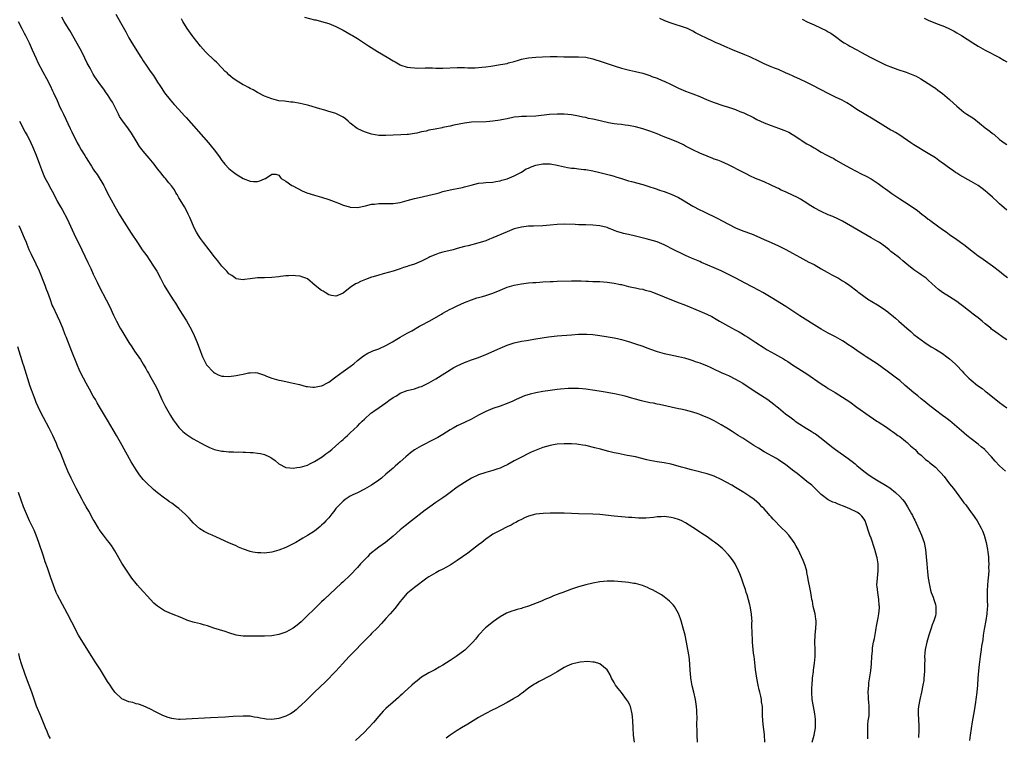
# Model space of a CAD drawing. Units: inches. Extents: x 2628000 to 2631000, y 1479000 to 1482000.
# Drawn here: x 2629698 to 2629974, y 1480902 to 1481103 of the extents above; entities that cross this region are included whole.
import ezdxf

# ---------------------------------------------------------------- set-up
doc = ezdxf.new("R2010")
doc.units = ezdxf.units.IN
doc.header["$MEASUREMENT"] = 0
doc.layers.add('LD26281479_10ft', color=53, linetype='Continuous')

msp = doc.modelspace()

# ---------------------------------------------------------------- linework, layer by layer
at = {"layer": 'LD26281479_10ft'}
for points, elevation in [([(2629974.62, 1480977), (2629973, 1480978.46), (2629971.73, 1480979.73), (2629970.73, 1480981), (2629969, 1480982.89), (2629968.88, 1480983), (2629967.82, 1480983.82), (2629967, 1480984.48), (2629965, 1480986.01), (2629963.78, 1480987), (2629962.29, 1480988.29), (2629961, 1480989.42), (2629959.05, 1480991.05), (2629957.89, 1480991.89), (2629957, 1480992.6), (2629955, 1480994.07), (2629953, 1480995.62), (2629952.25, 1480996.25), (2629951, 1480997.25), (2629950.05, 1480998.05), (2629949, 1480998.88), (2629946.5, 1481001), (2629945, 1481002.32), (2629944.11, 1481003), (2629943, 1481003.89), (2629941.5, 1481005), (2629938.71, 1481007), (2629937.69, 1481007.69), (2629935.59, 1481009), (2629935, 1481009.39), (2629933, 1481010.76), (2629931.69, 1481011.69), (2629930.5, 1481012.5), (2629929.72, 1481013), (2629929, 1481013.45), (2629927, 1481014.56), (2629925, 1481015.62), (2629923, 1481016.75), (2629922.57, 1481017), (2629917, 1481020.48), (2629913.08, 1481023.08), (2629909, 1481025.6), (2629906.62, 1481027), (2629905.58, 1481027.58), (2629901.68, 1481029.68), (2629899.06, 1481031.06), (2629897.73, 1481031.73), (2629897, 1481032.07), (2629895, 1481033.06), (2629893, 1481033.98), (2629891.27, 1481034.73), (2629889.46, 1481035.46), (2629889, 1481035.67), (2629888.04, 1481036.04), (2629886.66, 1481036.66), (2629885, 1481037.44), (2629881, 1481039.4), (2629879.9, 1481039.9), (2629879, 1481040.36), (2629877, 1481041.18), (2629875, 1481041.77), (2629873.98, 1481042.02), (2629871, 1481042.81), (2629869, 1481043.26), (2629867.56, 1481043.56), (2629867, 1481043.73), (2629866.01, 1481044.01), (2629865, 1481044.43), (2629864.58, 1481044.58), (2629863.55, 1481045), (2629863, 1481045.2), (2629861, 1481045.68), (2629859, 1481045.91), (2629857, 1481045.98), (2629855, 1481046.03), (2629854.08, 1481046.08), (2629851, 1481046.18), (2629849, 1481046.11), (2629847, 1481045.91), (2629845, 1481045.73), (2629842.37, 1481045.63), (2629841, 1481045.59), (2629839, 1481045.37), (2629837, 1481044.86), (2629835, 1481044.07), (2629831, 1481042.33), (2629830.04, 1481041.96), (2629829, 1481041.54), (2629826.81, 1481040.81), (2629824.09, 1481040.09), (2629823, 1481039.87), (2629821, 1481039.34), (2629819.85, 1481039), (2629817, 1481038.3), (2629815.98, 1481038.02), (2629815, 1481037.72), (2629813.3, 1481037), (2629813, 1481036.86), (2629811, 1481035.82), (2629809, 1481034.99), (2629807.47, 1481034.53), (2629807, 1481034.35), (2629805.96, 1481034.04), (2629805, 1481033.7), (2629803, 1481033.04), (2629800.22, 1481032.22), (2629799, 1481031.91), (2629797.4, 1481031.4), (2629797, 1481031.29), (2629795.32, 1481030.68), (2629793.88, 1481030.12), (2629793, 1481029.68), (2629792.53, 1481029.47), (2629791, 1481028.41), (2629789, 1481026.85), (2629787.68, 1481026.32), (2629787, 1481026.01), (2629785.79, 1481026.21), (2629785, 1481026.39), (2629783.94, 1481027), (2629783.38, 1481027.38), (2629783, 1481027.59), (2629781.17, 1481029), (2629779, 1481030.81), (2629778.58, 1481031), (2629777.45, 1481031.45), (2629777, 1481031.58), (2629775.71, 1481031.71), (2629775, 1481031.75), (2629773.69, 1481031.69), (2629773, 1481031.68), (2629771.49, 1481031.49), (2629771, 1481031.45), (2629769, 1481031.2), (2629767, 1481031.13), (2629765, 1481031.14), (2629763, 1481030.9), (2629761.34, 1481030.66), (2629761, 1481030.59), (2629759, 1481030.88), (2629758.93, 1481030.93), (2629757.79, 1481031.79), (2629757, 1481032.3), (2629756.39, 1481033), (2629755, 1481034.42), (2629753.9, 1481035.9), (2629753, 1481036.99), (2629751.5, 1481039), (2629749.91, 1481041), (2629749, 1481042.19), (2629748.45, 1481043), (2629747.91, 1481043.91), (2629747.36, 1481045), (2629746.05, 1481048.05), (2629745.61, 1481049), (2629745, 1481050.16), (2629744.53, 1481051), (2629743.31, 1481053), (2629743, 1481053.58), (2629742.48, 1481054.48), (2629742.11, 1481055), (2629741.76, 1481055.76), (2629740.93, 1481056.93), (2629740.21, 1481057.79), (2629739.24, 1481059), (2629739, 1481059.23), (2629737.6, 1481061), (2629737, 1481061.69), (2629736.04, 1481063), (2629735.58, 1481063.58), (2629734.65, 1481064.65), (2629733, 1481066.64), (2629732.7, 1481067), (2629731.97, 1481067.97), (2629731, 1481069.49), (2629729.69, 1481071.69), (2629728.88, 1481072.88), (2629727, 1481075.43), (2629726.39, 1481076.39), (2629726.05, 1481077), (2629724.36, 1481080.36), (2629723.95, 1481081), (2629723, 1481082.48), (2629722.62, 1481083), (2629721.96, 1481083.96), (2629721, 1481085.24), (2629719.46, 1481087.46), (2629719, 1481088.2), (2629718.55, 1481089), (2629718.09, 1481089.91), (2629717.33, 1481091.33), (2629716.67, 1481092.67), (2629716.53, 1481093), (2629715.32, 1481095.32), (2629712.4, 1481100.4), (2629712.03, 1481101), (2629710.84, 1481103), (2629710.2, 1481104.2)], 10270), ([(2629725.28, 1481105), (2629726.66, 1481102.66), (2629728.09, 1481100.09), (2629729, 1481098.42), (2629729.82, 1481097), (2629732.34, 1481093), (2629732.6, 1481092.6), (2629733, 1481091.92), (2629733.37, 1481091.37), (2629733.59, 1481091), (2629734.94, 1481089.06), (2629735.86, 1481087.86), (2629737, 1481086.01), (2629737.66, 1481085), (2629738.18, 1481084.18), (2629739, 1481082.95), (2629740.56, 1481081), (2629741, 1481080.48), (2629741.7, 1481079.7), (2629743, 1481078.3), (2629744.56, 1481076.56), (2629745, 1481076.09), (2629751.26, 1481069), (2629752.05, 1481068.05), (2629752.88, 1481067), (2629754.35, 1481065), (2629754.61, 1481064.61), (2629755, 1481064.05), (2629755.47, 1481063.48), (2629755.89, 1481063), (2629757, 1481061.78), (2629757.89, 1481061), (2629759, 1481060.14), (2629761, 1481058.93), (2629763, 1481058.21), (2629763.87, 1481058.13), (2629765, 1481058.16), (2629765.69, 1481058.31), (2629767, 1481058.91), (2629767.28, 1481059), (2629769, 1481060.22), (2629770.2, 1481060.2), (2629771, 1481059.86), (2629771.39, 1481059.39), (2629771.67, 1481059), (2629773, 1481058.26), (2629774.65, 1481057), (2629774.9, 1481056.9), (2629777.55, 1481055.55), (2629778.88, 1481055), (2629781, 1481054.32), (2629783, 1481053.77), (2629785, 1481053.11), (2629786.54, 1481052.54), (2629787, 1481052.33), (2629787.98, 1481051.98), (2629789, 1481051.54), (2629790.81, 1481051), (2629791, 1481050.95), (2629793, 1481050.85), (2629795.29, 1481051.29), (2629797, 1481051.74), (2629797.79, 1481051.79), (2629799, 1481051.97), (2629799.95, 1481051.95), (2629803, 1481052.01), (2629805, 1481052.28), (2629807, 1481052.77), (2629809, 1481053.33), (2629810.34, 1481053.66), (2629815.19, 1481054.81), (2629815.91, 1481055), (2629817, 1481055.31), (2629819, 1481055.83), (2629819.99, 1481055.99), (2629821, 1481056.21), (2629822.49, 1481056.49), (2629823, 1481056.61), (2629824.88, 1481057.12), (2629827, 1481057.62), (2629828.27, 1481057.73), (2629829, 1481057.83), (2629831, 1481057.97), (2629831.84, 1481058.16), (2629833, 1481058.33), (2629833.49, 1481058.51), (2629835, 1481058.89), (2629837, 1481059.7), (2629839, 1481060.76), (2629840.36, 1481061.64), (2629841, 1481061.91), (2629841.73, 1481062.27), (2629843, 1481062.74), (2629845, 1481063.1), (2629847.05, 1481063.05), (2629849, 1481062.72), (2629849.38, 1481062.62), (2629851.92, 1481062.08), (2629853, 1481061.91), (2629853.85, 1481061.85), (2629855, 1481061.69), (2629856.48, 1481061.52), (2629857, 1481061.49), (2629859, 1481061.14), (2629861, 1481060.66), (2629863.92, 1481059.92), (2629865, 1481059.59), (2629865.47, 1481059.47), (2629867, 1481058.96), (2629869, 1481058.34), (2629869.87, 1481058.13), (2629873, 1481057.3), (2629873.88, 1481057), (2629875, 1481056.66), (2629876.22, 1481056.22), (2629877, 1481055.97), (2629877.71, 1481055.71), (2629879, 1481055.3), (2629881, 1481054.56), (2629883, 1481053.62), (2629884.14, 1481053), (2629887, 1481051.22), (2629889, 1481050.15), (2629889.8, 1481049.8), (2629891.48, 1481049), (2629892.54, 1481048.54), (2629893.87, 1481047.87), (2629897, 1481046.19), (2629899, 1481045.19), (2629901, 1481044.34), (2629903.43, 1481043.43), (2629905, 1481042.79), (2629907, 1481041.91), (2629908.96, 1481041), (2629911, 1481040.08), (2629913.07, 1481039.07), (2629915, 1481038.02), (2629917, 1481036.9), (2629919.56, 1481035.56), (2629921, 1481034.84), (2629923, 1481033.7), (2629924.69, 1481032.69), (2629925.96, 1481031.96), (2629927.85, 1481031), (2629929, 1481030.34), (2629929.83, 1481029.83), (2629931.05, 1481029), (2629933, 1481027.48), (2629933.25, 1481027.25), (2629933.55, 1481027), (2629936.37, 1481025), (2629936.75, 1481024.75), (2629939.25, 1481023.25), (2629941, 1481022.1), (2629941.64, 1481021.64), (2629942.41, 1481021), (2629942.74, 1481020.74), (2629943.83, 1481019.83), (2629944.74, 1481019), (2629947, 1481017.01), (2629948.1, 1481016.1), (2629949, 1481015.3), (2629951, 1481013.73), (2629952.03, 1481013), (2629953.83, 1481011.83), (2629955, 1481011.14), (2629957, 1481009.89), (2629958.23, 1481009), (2629959, 1481008.41), (2629960.59, 1481007), (2629961, 1481006.6), (2629962.48, 1481005), (2629963, 1481004.4), (2629963.68, 1481003.68), (2629964.37, 1481003), (2629965, 1481002.43), (2629966.84, 1481001), (2629968.13, 1481000.13), (2629969, 1480999.39), (2629969.23, 1480999.23), (2629971, 1480997.76), (2629973, 1480996.18), (2629975, 1480994.75)], 10260), ([(2629975, 1481013.72), (2629974.27, 1481014.27), (2629971.9, 1481015.9), (2629971, 1481016.58), (2629970.76, 1481016.76), (2629970.5, 1481017), (2629969, 1481018.24), (2629968.11, 1481019), (2629967, 1481019.9), (2629966.36, 1481020.36), (2629965.56, 1481021), (2629962.98, 1481023), (2629961.84, 1481023.84), (2629961, 1481024.48), (2629959, 1481025.81), (2629957, 1481027.06), (2629955.91, 1481027.91), (2629955, 1481028.66), (2629953, 1481030.49), (2629952.38, 1481031), (2629951, 1481032), (2629950.4, 1481032.4), (2629949, 1481033.38), (2629947, 1481034.96), (2629945.88, 1481035.88), (2629945, 1481036.64), (2629944.56, 1481037), (2629942.56, 1481038.56), (2629942.07, 1481039), (2629941, 1481039.8), (2629939.34, 1481041), (2629939, 1481041.22), (2629937, 1481042.39), (2629929, 1481046.99), (2629927.67, 1481047.67), (2629926.29, 1481048.29), (2629925, 1481048.81), (2629923, 1481049.7), (2629921, 1481050.76), (2629919.63, 1481051.63), (2629919, 1481052.05), (2629917.2, 1481053.2), (2629916.35, 1481053.65), (2629915, 1481054.32), (2629913.14, 1481055.14), (2629913, 1481055.23), (2629911.74, 1481055.74), (2629911, 1481056.15), (2629910.41, 1481056.41), (2629909, 1481057.1), (2629907, 1481058), (2629905.3, 1481058.7), (2629904.61, 1481059), (2629903, 1481059.74), (2629902.18, 1481060.18), (2629901, 1481060.74), (2629897, 1481062.83), (2629895, 1481063.71), (2629894.07, 1481064.07), (2629893, 1481064.43), (2629892.6, 1481064.6), (2629891, 1481065.19), (2629889, 1481066.06), (2629887, 1481066.99), (2629885.69, 1481067.69), (2629885, 1481068.03), (2629884.37, 1481068.37), (2629883, 1481069.04), (2629881, 1481069.88), (2629878.75, 1481070.75), (2629877, 1481071.48), (2629875, 1481072.25), (2629873, 1481072.88), (2629871, 1481073.41), (2629869, 1481073.82), (2629868.09, 1481073.91), (2629867, 1481074.07), (2629865.83, 1481074.17), (2629865, 1481074.29), (2629863.43, 1481074.57), (2629859.48, 1481075.48), (2629859, 1481075.6), (2629857.82, 1481075.82), (2629857, 1481076.03), (2629856.17, 1481076.17), (2629855, 1481076.45), (2629854.52, 1481076.52), (2629853, 1481076.81), (2629851, 1481076.97), (2629848.97, 1481076.97), (2629846.86, 1481076.86), (2629843, 1481076.48), (2629840.37, 1481076.37), (2629839, 1481076.38), (2629838.28, 1481076.28), (2629837, 1481076.18), (2629835, 1481075.72), (2629833.41, 1481075.41), (2629833, 1481075.3), (2629831, 1481075.05), (2629829.11, 1481074.89), (2629825, 1481074.73), (2629823, 1481074.49), (2629820.09, 1481073.91), (2629819, 1481073.66), (2629818.44, 1481073.56), (2629817, 1481073.24), (2629816.79, 1481073.21), (2629814.8, 1481072.8), (2629813, 1481072.47), (2629812.28, 1481072.28), (2629811, 1481072.03), (2629809.71, 1481071.71), (2629809, 1481071.57), (2629807.31, 1481071.32), (2629807, 1481071.29), (2629805.19, 1481071.19), (2629803, 1481071.12), (2629801, 1481071.01), (2629799, 1481071.02), (2629797, 1481071.39), (2629795, 1481072.05), (2629794.33, 1481072.33), (2629792.96, 1481072.96), (2629791, 1481074.48), (2629790.47, 1481075), (2629789.68, 1481075.68), (2629789, 1481076.18), (2629787.36, 1481077), (2629787, 1481077.17), (2629786.73, 1481077.27), (2629785, 1481077.76), (2629783.88, 1481078.12), (2629782.45, 1481078.45), (2629779.43, 1481079.43), (2629779, 1481079.53), (2629777.84, 1481079.84), (2629777, 1481080.01), (2629775, 1481080.36), (2629774.4, 1481080.4), (2629772.6, 1481080.6), (2629771, 1481080.78), (2629769, 1481081.27), (2629767, 1481082.08), (2629765, 1481083.09), (2629763.78, 1481083.78), (2629763, 1481084.19), (2629762.49, 1481084.49), (2629761.45, 1481085), (2629761, 1481085.26), (2629759, 1481086.45), (2629758.7, 1481086.7), (2629758.23, 1481087), (2629757.57, 1481087.57), (2629757, 1481088), (2629756.54, 1481088.54), (2629755.98, 1481089), (2629755, 1481089.96), (2629753.53, 1481091.53), (2629753, 1481091.99), (2629752.51, 1481092.51), (2629751, 1481093.93), (2629750.48, 1481094.48), (2629749, 1481096.09), (2629747, 1481098.64), (2629746.74, 1481099), (2629745.32, 1481101), (2629744.07, 1481103), (2629743.68, 1481103.68)], 10250), ([(2629778.19, 1481104.2), (2629781, 1481103.47), (2629781.39, 1481103.39), (2629782.99, 1481102.99), (2629785, 1481102.4), (2629787, 1481101.6), (2629789, 1481100.56), (2629791.26, 1481099.26), (2629791.67, 1481099), (2629793, 1481098.23), (2629796.15, 1481096.15), (2629798.61, 1481094.6), (2629801.35, 1481093), (2629803, 1481091.96), (2629803.62, 1481091.62), (2629805, 1481090.83), (2629805.23, 1481090.77), (2629807, 1481090.16), (2629807.89, 1481090.11), (2629809, 1481089.95), (2629809.92, 1481089.92), (2629811.99, 1481090.01), (2629814.06, 1481089.94), (2629815, 1481089.87), (2629817, 1481089.85), (2629821, 1481090.04), (2629823, 1481090.04), (2629824, 1481090), (2629825.99, 1481090.01), (2629827, 1481090.04), (2629827.85, 1481090.15), (2629829, 1481090.24), (2629830.45, 1481090.45), (2629833.13, 1481090.87), (2629835, 1481091.24), (2629835.36, 1481091.36), (2629837, 1481091.8), (2629838.15, 1481092.15), (2629839, 1481092.38), (2629841, 1481092.74), (2629843, 1481092.94), (2629844.92, 1481093.08), (2629847, 1481093.17), (2629849, 1481093.16), (2629850.9, 1481093.1), (2629853.09, 1481093.09), (2629855, 1481093.1), (2629857, 1481092.93), (2629859, 1481092.48), (2629861.66, 1481091.66), (2629863, 1481091.19), (2629865, 1481090.51), (2629867, 1481089.9), (2629869.31, 1481089.31), (2629870.98, 1481088.98), (2629873, 1481088.52), (2629874.12, 1481088.12), (2629875, 1481087.84), (2629875.57, 1481087.57), (2629877, 1481087.04), (2629878.41, 1481086.41), (2629879, 1481086.21), (2629881, 1481085.31), (2629883, 1481084.33), (2629885, 1481083.48), (2629887, 1481082.73), (2629889, 1481081.92), (2629891, 1481081.04), (2629893, 1481080.24), (2629895.44, 1481079.44), (2629897, 1481078.98), (2629899, 1481078.27), (2629900.24, 1481077.76), (2629901.33, 1481077.33), (2629904.03, 1481076.03), (2629905, 1481075.48), (2629905.98, 1481075), (2629907, 1481074.54), (2629909, 1481073.79), (2629911, 1481073.1), (2629912.52, 1481072.52), (2629913.91, 1481071.91), (2629915, 1481071.26), (2629915.17, 1481071.17), (2629917, 1481069.97), (2629917.62, 1481069.62), (2629918.53, 1481069), (2629919, 1481068.71), (2629920.12, 1481068.12), (2629921, 1481067.54), (2629921.36, 1481067.36), (2629921.92, 1481067), (2629923, 1481066.38), (2629924.39, 1481065.61), (2629925.56, 1481065), (2629926.53, 1481064.53), (2629927, 1481064.23), (2629929.16, 1481063), (2629931, 1481061.99), (2629932.76, 1481061), (2629934.24, 1481060.24), (2629935.61, 1481059.61), (2629937, 1481058.87), (2629939, 1481057.6), (2629939.76, 1481057), (2629940.48, 1481056.48), (2629941, 1481056.12), (2629941.63, 1481055.63), (2629942.8, 1481054.8), (2629945, 1481053.31), (2629947.62, 1481051.62), (2629949.97, 1481049.97), (2629951.2, 1481049), (2629952.23, 1481048.23), (2629953, 1481047.62), (2629953.37, 1481047.37), (2629953.82, 1481047), (2629957, 1481044.67), (2629958.01, 1481044.01), (2629959, 1481043.25), (2629961, 1481041.88), (2629962.7, 1481040.7), (2629963, 1481040.46), (2629963.86, 1481039.86), (2629964.82, 1481039), (2629966.08, 1481038.08), (2629967, 1481037.33), (2629967.44, 1481037), (2629968.38, 1481036.38), (2629971, 1481034.51), (2629973, 1481032.97), (2629974.08, 1481032.08), (2629975.24, 1481031.24)], 10240), ([(2629975, 1481050.14), (2629973, 1481051.91), (2629972.41, 1481052.41), (2629971, 1481053.72), (2629969.6, 1481055), (2629969, 1481055.5), (2629968.16, 1481056.16), (2629966.97, 1481056.97), (2629965, 1481058.14), (2629961.9, 1481059.9), (2629961, 1481060.46), (2629960.66, 1481060.66), (2629960.16, 1481061), (2629959, 1481061.85), (2629958.31, 1481062.31), (2629957.17, 1481063.17), (2629957, 1481063.31), (2629956, 1481064), (2629955, 1481064.72), (2629953, 1481066), (2629949, 1481068.41), (2629948.16, 1481069), (2629945.07, 1481071.07), (2629943.84, 1481071.84), (2629943, 1481072.29), (2629942.56, 1481072.56), (2629941.73, 1481073), (2629941, 1481073.43), (2629937.59, 1481075.59), (2629935, 1481077.1), (2629933, 1481078.32), (2629931.39, 1481079.39), (2629930.17, 1481080.18), (2629928.88, 1481080.88), (2629927, 1481081.79), (2629925, 1481082.79), (2629923, 1481083.85), (2629922.23, 1481084.23), (2629921, 1481084.88), (2629919, 1481085.9), (2629917, 1481086.85), (2629915.49, 1481087.49), (2629915, 1481087.73), (2629914.09, 1481088.09), (2629913, 1481088.62), (2629911, 1481089.48), (2629909.92, 1481089.92), (2629909, 1481090.27), (2629907, 1481091.12), (2629905.75, 1481091.75), (2629903, 1481093.04), (2629901.61, 1481093.61), (2629898.15, 1481095), (2629895.96, 1481095.96), (2629895, 1481096.42), (2629894.58, 1481096.58), (2629893.6, 1481097), (2629892.45, 1481097.55), (2629891, 1481098.19), (2629889.12, 1481099.12), (2629887.8, 1481099.8), (2629887, 1481100.27), (2629885.49, 1481101), (2629885, 1481101.2), (2629881, 1481102.52), (2629879.69, 1481103), (2629879, 1481103.22), (2629877.76, 1481103.76)], 10230), ([(2629917.63, 1481103.63), (2629919.09, 1481102.91), (2629921, 1481102.01), (2629923, 1481101.11), (2629924.42, 1481100.42), (2629925, 1481100.1), (2629925.66, 1481099.66), (2629927, 1481098.75), (2629929, 1481097.3), (2629929.45, 1481097), (2629930.42, 1481096.42), (2629931, 1481096.08), (2629932.95, 1481095), (2629934.3, 1481094.3), (2629936.72, 1481093), (2629938.22, 1481092.22), (2629939.55, 1481091.55), (2629941, 1481090.84), (2629943, 1481090.03), (2629944.48, 1481089.52), (2629946.78, 1481088.78), (2629948.23, 1481088.23), (2629949.61, 1481087.61), (2629950.93, 1481086.93), (2629953, 1481085.62), (2629954.55, 1481084.54), (2629955, 1481084.26), (2629955.71, 1481083.71), (2629957, 1481082.76), (2629959, 1481081.09), (2629960.11, 1481080.11), (2629961, 1481079.27), (2629963, 1481077.6), (2629963.86, 1481077), (2629964.55, 1481076.55), (2629965, 1481076.21), (2629965.74, 1481075.74), (2629969, 1481073.16), (2629970.25, 1481072.25), (2629971, 1481071.59), (2629971.35, 1481071.35), (2629973, 1481069.91), (2629973.53, 1481069.53), (2629974.24, 1481069), (2629975, 1481068.52)], 10220), ([(2629951.86, 1481103.86), (2629953, 1481103.35), (2629955, 1481102.5), (2629955.82, 1481102.18), (2629957.55, 1481101.55), (2629958.94, 1481100.94), (2629960.26, 1481100.26), (2629961, 1481099.83), (2629962.29, 1481099), (2629965.52, 1481097), (2629967, 1481096.06), (2629967.66, 1481095.66), (2629969, 1481094.95), (2629973, 1481092.86), (2629974.14, 1481092.14), (2629975, 1481091.68)], 10210), ([(2629697.95, 1481103), (2629699.01, 1481101), (2629699.66, 1481099.66), (2629700.02, 1481099), (2629701, 1481097.01), (2629701.89, 1481095), (2629703, 1481092.62), (2629703.5, 1481091.5), (2629704.86, 1481088.86), (2629705.85, 1481087), (2629706.87, 1481085), (2629707.54, 1481083.54), (2629707.82, 1481083), (2629708.83, 1481080.83), (2629709.66, 1481079), (2629710.11, 1481078.11), (2629710.61, 1481077), (2629712.55, 1481073), (2629713, 1481072.01), (2629714.5, 1481069), (2629715, 1481068.07), (2629715.62, 1481067), (2629716.59, 1481065.41), (2629717, 1481064.75), (2629717.69, 1481063.69), (2629718.09, 1481063), (2629718.46, 1481062.46), (2629719, 1481061.57), (2629719.37, 1481061), (2629720.05, 1481060.05), (2629721.91, 1481057), (2629722.29, 1481056.29), (2629723, 1481054.87), (2629723.97, 1481053), (2629725, 1481051.12), (2629726.25, 1481049), (2629727, 1481047.78), (2629729, 1481044.66), (2629729.66, 1481043.66), (2629731.35, 1481041), (2629732.05, 1481040.05), (2629732.7, 1481039), (2629733, 1481038.57), (2629733.69, 1481037.69), (2629734.15, 1481037), (2629734.51, 1481036.51), (2629735, 1481035.7), (2629735.51, 1481035), (2629736.79, 1481033), (2629737.87, 1481031), (2629738.9, 1481029), (2629740.05, 1481027), (2629741.35, 1481025), (2629742.01, 1481024.01), (2629743, 1481022.46), (2629743.91, 1481021), (2629745.08, 1481019.08), (2629746.52, 1481016.52), (2629747.28, 1481015), (2629748.14, 1481013), (2629749, 1481010.52), (2629749.61, 1481009), (2629750.05, 1481008.05), (2629750.76, 1481006.76), (2629751, 1481006.44), (2629752.4, 1481005), (2629752.7, 1481004.7), (2629753, 1481004.49), (2629753.98, 1481003.98), (2629755, 1481003.62), (2629755.55, 1481003.55), (2629757, 1481003.46), (2629759, 1481003.73), (2629759.98, 1481003.98), (2629761, 1481004.18), (2629762.5, 1481004.5), (2629763, 1481004.55), (2629764.59, 1481004.59), (2629765, 1481004.51), (2629766.17, 1481004.17), (2629767, 1481003.83), (2629767.57, 1481003.57), (2629769.08, 1481003), (2629771, 1481002.48), (2629771.63, 1481002.37), (2629773, 1481002.06), (2629774.15, 1481001.85), (2629775, 1481001.65), (2629776.8, 1481001.2), (2629778.7, 1481000.7), (2629779, 1481000.65), (2629780.49, 1481000.49), (2629781, 1481000.51), (2629782.86, 1481000.86), (2629783, 1481000.9), (2629783.22, 1481001), (2629784.41, 1481001.59), (2629785, 1481001.86), (2629787, 1481003.36), (2629789, 1481004.89), (2629791, 1481006.32), (2629791.99, 1481007), (2629793, 1481007.97), (2629794.69, 1481009.31), (2629795.94, 1481010.06), (2629797, 1481010.48), (2629797.35, 1481010.65), (2629799, 1481011.26), (2629801, 1481012.16), (2629802.83, 1481013.17), (2629804.04, 1481013.96), (2629805, 1481014.5), (2629807, 1481015.61), (2629808.29, 1481016.29), (2629810.44, 1481017.56), (2629811, 1481017.83), (2629813.12, 1481019), (2629816.57, 1481021), (2629817, 1481021.26), (2629819, 1481022.35), (2629819.45, 1481022.55), (2629821, 1481023.31), (2629823, 1481024.23), (2629824.98, 1481025), (2629826.51, 1481025.49), (2629827, 1481025.6), (2629828.07, 1481025.93), (2629829, 1481026.17), (2629829.62, 1481026.38), (2629831, 1481026.87), (2629833, 1481027.72), (2629835, 1481028.5), (2629837, 1481029.06), (2629839, 1481029.46), (2629841, 1481029.71), (2629842.18, 1481029.82), (2629843, 1481029.84), (2629844.07, 1481029.93), (2629845, 1481029.97), (2629847, 1481030.1), (2629847.88, 1481030.12), (2629849, 1481030.18), (2629853, 1481030.29), (2629854.28, 1481030.28), (2629855, 1481030.29), (2629855.73, 1481030.27), (2629857, 1481030.2), (2629857.8, 1481030.2), (2629859, 1481030.15), (2629859.86, 1481030.14), (2629861, 1481030.09), (2629863, 1481029.91), (2629864.28, 1481029.72), (2629865, 1481029.63), (2629866.72, 1481029.28), (2629867, 1481029.24), (2629869, 1481028.73), (2629870.41, 1481028.41), (2629871, 1481028.31), (2629872.06, 1481028.06), (2629873, 1481027.93), (2629873.7, 1481027.7), (2629875, 1481027.36), (2629875.98, 1481027), (2629879, 1481025.79), (2629882.45, 1481024.45), (2629885, 1481023.45), (2629889, 1481021.8), (2629890.97, 1481020.97), (2629892.31, 1481020.31), (2629893.59, 1481019.59), (2629894.52, 1481019), (2629897, 1481017.57), (2629898.04, 1481017), (2629898.69, 1481016.69), (2629900, 1481016), (2629901.24, 1481015.24), (2629901.6, 1481015), (2629902.47, 1481014.47), (2629903, 1481014.13), (2629904.68, 1481013), (2629907, 1481011.52), (2629907.85, 1481011), (2629909.88, 1481009.88), (2629912.43, 1481008.43), (2629913, 1481008.04), (2629913.66, 1481007.66), (2629915, 1481006.75), (2629919, 1481004.24), (2629923, 1481001.45), (2629924.49, 1481000.49), (2629925, 1481000.15), (2629926.93, 1480999), (2629929, 1480997.73), (2629931, 1480996.37), (2629933, 1480994.91), (2629936.44, 1480992.44), (2629937.63, 1480991.63), (2629938.64, 1480991), (2629939, 1480990.75), (2629941.27, 1480989.27), (2629941.71, 1480989), (2629942.45, 1480988.45), (2629943, 1480988.08), (2629943.6, 1480987.6), (2629944.51, 1480987), (2629945, 1480986.64), (2629946.65, 1480985.35), (2629947.08, 1480985), (2629948.04, 1480984.04), (2629949, 1480983.33), (2629949.16, 1480983.16), (2629949.37, 1480983), (2629950.13, 1480982.13), (2629951, 1480981.45), (2629951.48, 1480981), (2629952.22, 1480980.22), (2629953, 1480979.73), (2629953.36, 1480979.36), (2629955, 1480978.07), (2629956.04, 1480977), (2629956.5, 1480976.5), (2629957.42, 1480975.42), (2629959, 1480973.38), (2629960.07, 1480972.07), (2629962.36, 1480969), (2629963, 1480968.12), (2629963.5, 1480967.5), (2629965, 1480965.42), (2629965.19, 1480965.19), (2629966.02, 1480964.02), (2629966.68, 1480963), (2629967.84, 1480961), (2629968.2, 1480960.2), (2629968.67, 1480959), (2629969.23, 1480957), (2629969.6, 1480955), (2629969.71, 1480954.29), (2629969.85, 1480953), (2629969.88, 1480951.88), (2629969.97, 1480951), (2629969.93, 1480949.93), (2629969.96, 1480949), (2629969.79, 1480947), (2629969.71, 1480946.29), (2629969.6, 1480945), (2629969.55, 1480943.55), (2629969.51, 1480943), (2629969.52, 1480941), (2629969.57, 1480939), (2629969.52, 1480938.48), (2629969.45, 1480937), (2629969.13, 1480935.13), (2629968.66, 1480932.66), (2629968.4, 1480931), (2629968.26, 1480929.74), (2629967.94, 1480927.94), (2629967.82, 1480927), (2629967.52, 1480925), (2629967.24, 1480922.76), (2629967.05, 1480921), (2629966.9, 1480919), (2629966.78, 1480917), (2629966.62, 1480915), (2629966.38, 1480913), (2629966.25, 1480912.25), (2629966.06, 1480911), (2629965.84, 1480909.84), (2629965.31, 1480906.69), (2629964.78, 1480903), (2629964.52, 1480901.48)], 10280), ([(2629698.32, 1481075), (2629699.95, 1481071.95), (2629700.5, 1481071), (2629701, 1481070.03), (2629701.49, 1481069), (2629701.95, 1481067.95), (2629703, 1481065.49), (2629703.97, 1481063), (2629704.79, 1481060.79), (2629705.37, 1481059.37), (2629706.62, 1481057), (2629706.76, 1481056.76), (2629707.46, 1481055.46), (2629708.37, 1481053.63), (2629709, 1481052.4), (2629709.52, 1481051.52), (2629709.79, 1481051), (2629710.25, 1481050.25), (2629711.65, 1481047.65), (2629713.59, 1481043.59), (2629715.82, 1481039), (2629717.45, 1481035.45), (2629718.28, 1481033.72), (2629719, 1481032.14), (2629720.06, 1481029.94), (2629720.68, 1481028.68), (2629722.65, 1481025), (2629723.64, 1481023), (2629724.67, 1481020.67), (2629725, 1481019.95), (2629725.47, 1481019), (2629726.56, 1481017), (2629727, 1481016.25), (2629729, 1481012.97), (2629729.78, 1481011.77), (2629730.58, 1481010.58), (2629732.23, 1481008.23), (2629733, 1481006.97), (2629733.72, 1481005.73), (2629734.1, 1481005), (2629734.45, 1481004.45), (2629735.17, 1481003.17), (2629736.59, 1481000.59), (2629737.23, 1480999.23), (2629738.24, 1480997), (2629739.16, 1480995.16), (2629740.6, 1480992.6), (2629741.37, 1480991.37), (2629742.19, 1480990.19), (2629743, 1480989.19), (2629744.11, 1480988.11), (2629745, 1480987.36), (2629747, 1480986.02), (2629749, 1480984.89), (2629750.23, 1480984.23), (2629751, 1480983.85), (2629751.59, 1480983.59), (2629753, 1480983.06), (2629755, 1480982.6), (2629755.46, 1480982.54), (2629757, 1480982.41), (2629758.34, 1480982.34), (2629759, 1480982.33), (2629759.62, 1480982.38), (2629761, 1480982.24), (2629761.7, 1480982.3), (2629763, 1480982.17), (2629763.84, 1480982.16), (2629765, 1480982.04), (2629765.88, 1480981.88), (2629767, 1480981.61), (2629768.41, 1480981), (2629768.79, 1480980.79), (2629769, 1480980.61), (2629769.95, 1480979.95), (2629771, 1480979.01), (2629773, 1480977.95), (2629774.1, 1480977.9), (2629775, 1480977.76), (2629776.05, 1480977.95), (2629777, 1480978.04), (2629777.71, 1480978.29), (2629779, 1480978.66), (2629779.71, 1480979), (2629781, 1480979.66), (2629782.7, 1480980.7), (2629783.17, 1480981), (2629784.21, 1480981.79), (2629785, 1480982.34), (2629785.81, 1480983), (2629787, 1480984.02), (2629788.52, 1480985.48), (2629789, 1480985.88), (2629789.56, 1480986.44), (2629790.21, 1480987), (2629791, 1480987.71), (2629793, 1480989.57), (2629793.72, 1480990.28), (2629794.4, 1480991), (2629795, 1480991.57), (2629796.81, 1480993.19), (2629797, 1480993.33), (2629797.99, 1480994.01), (2629799, 1480994.75), (2629799.16, 1480994.84), (2629801, 1480996.13), (2629802.2, 1480997), (2629802.69, 1480997.32), (2629803, 1480997.58), (2629803.94, 1480998.06), (2629805, 1480998.82), (2629807, 1480999.52), (2629809, 1481000.02), (2629810.56, 1481000.56), (2629811, 1481000.72), (2629813, 1481001.71), (2629815, 1481002.88), (2629820.03, 1481005.97), (2629821, 1481006.48), (2629823, 1481007.42), (2629825, 1481008.15), (2629827, 1481008.84), (2629829, 1481009.64), (2629833, 1481011.39), (2629835, 1481012.23), (2629837, 1481012.92), (2629839, 1481013.38), (2629840.38, 1481013.62), (2629843, 1481014.04), (2629846.56, 1481014.56), (2629849, 1481014.84), (2629853, 1481015.18), (2629855, 1481015.33), (2629855.32, 1481015.32), (2629857, 1481015.35), (2629857.31, 1481015.31), (2629859, 1481015.22), (2629861, 1481014.98), (2629862.74, 1481014.74), (2629865, 1481014.33), (2629865.9, 1481014.1), (2629867, 1481013.87), (2629869, 1481013.3), (2629871, 1481012.65), (2629873, 1481011.95), (2629873.69, 1481011.69), (2629875.12, 1481011.12), (2629877, 1481010.45), (2629877.73, 1481010.27), (2629879, 1481009.92), (2629880.36, 1481009.64), (2629883, 1481009.08), (2629884.68, 1481008.68), (2629886.22, 1481008.22), (2629887, 1481008.01), (2629887.72, 1481007.72), (2629889, 1481007.33), (2629891, 1481006.51), (2629891.88, 1481006.12), (2629893, 1481005.58), (2629893.38, 1481005.38), (2629894.22, 1481005), (2629894.74, 1481004.74), (2629895, 1481004.65), (2629896.11, 1481004.11), (2629897, 1481003.74), (2629899, 1481002.76), (2629901, 1481001.61), (2629901.97, 1481001), (2629904.97, 1480999), (2629907, 1480997.71), (2629908.06, 1480997), (2629909.74, 1480995.74), (2629910.63, 1480995), (2629911, 1480994.67), (2629913, 1480993.07), (2629914.18, 1480992.18), (2629915.3, 1480991.3), (2629915.71, 1480991), (2629917, 1480990.13), (2629918.77, 1480989), (2629920.16, 1480988.16), (2629921, 1480987.63), (2629921.38, 1480987.38), (2629923, 1480986.2), (2629925.89, 1480983.89), (2629927.02, 1480983.02), (2629930.54, 1480980.54), (2629931.68, 1480979.68), (2629932.53, 1480979), (2629933, 1480978.58), (2629934.94, 1480976.94), (2629936.09, 1480976.09), (2629937.27, 1480975.27), (2629939, 1480974.21), (2629941.06, 1480973), (2629942.26, 1480972.26), (2629943.83, 1480971), (2629945, 1480969.88), (2629945.79, 1480969), (2629946.32, 1480968.32), (2629947.18, 1480967), (2629948.33, 1480965), (2629948.57, 1480964.57), (2629949, 1480963.68), (2629949.24, 1480963.24), (2629949.62, 1480962.38), (2629950.5, 1480960.5), (2629951.07, 1480959.07), (2629951.82, 1480957), (2629952.24, 1480955), (2629952.44, 1480953), (2629952.59, 1480951), (2629952.78, 1480948.78), (2629952.98, 1480947), (2629953.32, 1480945), (2629953.64, 1480943.64), (2629953.86, 1480943), (2629954.39, 1480941.61), (2629954.59, 1480941), (2629955, 1480939.64), (2629955.15, 1480939), (2629955.15, 1480937), (2629955, 1480936.42), (2629954.58, 1480935), (2629954.1, 1480933.9), (2629953.83, 1480933), (2629953.17, 1480931), (2629952.6, 1480929), (2629952.17, 1480927), (2629952.03, 1480925.97), (2629951.99, 1480925), (2629952.03, 1480924.03), (2629951.98, 1480923), (2629951.94, 1480921), (2629951.83, 1480919.83), (2629951.8, 1480919), (2629951.74, 1480918.26), (2629951.53, 1480917), (2629951.11, 1480915), (2629950.64, 1480913), (2629950.27, 1480911), (2629950.21, 1480910.21), (2629950.14, 1480909), (2629950.34, 1480905.66), (2629950.4, 1480905), (2629950.39, 1480904.39), (2629950.3, 1480902.3)], 10290), ([(2629936.04, 1480901.96), (2629936.05, 1480905), (2629936.1, 1480905.9), (2629936.21, 1480907), (2629936.4, 1480908.4), (2629936.45, 1480909), (2629936.47, 1480911), (2629936.32, 1480912.32), (2629936.28, 1480913), (2629936.27, 1480913.73), (2629936.18, 1480915), (2629936.31, 1480917), (2629936.38, 1480917.62), (2629936.89, 1480921), (2629937.09, 1480923), (2629937.2, 1480925), (2629937.34, 1480926.66), (2629937.36, 1480927), (2629937.41, 1480927.41), (2629937.69, 1480929), (2629937.93, 1480930.07), (2629938.35, 1480932.35), (2629938.43, 1480933), (2629938.48, 1480933.52), (2629939, 1480935.86), (2629939.2, 1480937), (2629939.34, 1480938.66), (2629939.33, 1480939), (2629939.29, 1480939.29), (2629939.19, 1480941), (2629938.86, 1480943), (2629938.66, 1480944.66), (2629938.64, 1480945), (2629938.74, 1480947), (2629938.97, 1480949), (2629938.98, 1480951), (2629938.69, 1480952.69), (2629938.64, 1480953), (2629938.05, 1480955), (2629937, 1480958.14), (2629936.67, 1480959), (2629935.29, 1480963), (2629935, 1480963.52), (2629934.35, 1480964.35), (2629933.72, 1480965), (2629933.29, 1480965.29), (2629933, 1480965.46), (2629931, 1480966.42), (2629929.74, 1480967), (2629927.73, 1480967.73), (2629927, 1480968.04), (2629926.28, 1480968.28), (2629924.95, 1480968.95), (2629923, 1480970.42), (2629922.39, 1480971), (2629921, 1480972.41), (2629920.36, 1480973), (2629919, 1480974.08), (2629917.89, 1480975), (2629916.28, 1480976.28), (2629915, 1480977.28), (2629913, 1480978.79), (2629911.68, 1480979.68), (2629911, 1480980.17), (2629910.48, 1480980.48), (2629907, 1480982.42), (2629905.39, 1480983.39), (2629904.15, 1480984.15), (2629903, 1480984.91), (2629901, 1480986.17), (2629899.75, 1480987), (2629898.04, 1480988.04), (2629897, 1480988.72), (2629896.55, 1480989), (2629895, 1480989.92), (2629894.3, 1480990.3), (2629893, 1480991.03), (2629891.68, 1480991.68), (2629891, 1480992.01), (2629890.31, 1480992.31), (2629889, 1480992.83), (2629888.52, 1480993), (2629887, 1480993.48), (2629885, 1480994.02), (2629883.66, 1480994.34), (2629883, 1480994.47), (2629877.66, 1480995.66), (2629877, 1480995.77), (2629875.97, 1480995.97), (2629875, 1480996.12), (2629873, 1480996.55), (2629872.64, 1480996.64), (2629871, 1480997.12), (2629869.52, 1480997.52), (2629869, 1480997.69), (2629868.07, 1480997.93), (2629865.51, 1480998.49), (2629863, 1480999), (2629861.31, 1480999.31), (2629859.58, 1480999.58), (2629857, 1480999.95), (2629856.06, 1481000.06), (2629855, 1481000.14), (2629854.16, 1481000.16), (2629853, 1481000.15), (2629852.12, 1481000.12), (2629849.97, 1480999.97), (2629849, 1480999.86), (2629847.7, 1480999.7), (2629847, 1480999.6), (2629845, 1480999.27), (2629843, 1480998.9), (2629841.44, 1480998.56), (2629839.89, 1480998.11), (2629837.47, 1480997), (2629836.57, 1480996.57), (2629835, 1480995.88), (2629833, 1480995.17), (2629831, 1480994.5), (2629829, 1480993.67), (2629827, 1480992.62), (2629825, 1480991.54), (2629823, 1480990.56), (2629821, 1480989.62), (2629819.82, 1480989), (2629819, 1480988.53), (2629817, 1480987.25), (2629815.6, 1480986.4), (2629814.29, 1480985.71), (2629811, 1480984.1), (2629809.02, 1480982.98), (2629807.88, 1480982.12), (2629806.59, 1480981), (2629805, 1480979.53), (2629804.38, 1480979), (2629803.61, 1480978.39), (2629803, 1480977.83), (2629802.54, 1480977.46), (2629802.05, 1480977), (2629801, 1480976.12), (2629799.73, 1480975), (2629799, 1480974.46), (2629796.94, 1480973), (2629795, 1480971.91), (2629793, 1480970.91), (2629791.71, 1480970.29), (2629791, 1480969.91), (2629789.56, 1480969), (2629789, 1480968.59), (2629787.46, 1480967), (2629787, 1480966.46), (2629786.38, 1480965.62), (2629785.87, 1480965), (2629785, 1480963.88), (2629784.16, 1480963), (2629783.62, 1480962.38), (2629783, 1480961.79), (2629782.56, 1480961.44), (2629781.98, 1480961), (2629781, 1480960.19), (2629779, 1480958.94), (2629777.77, 1480958.23), (2629777, 1480957.74), (2629775.78, 1480957), (2629775, 1480956.57), (2629773, 1480955.61), (2629771, 1480954.84), (2629769, 1480954.27), (2629767, 1480953.99), (2629765.97, 1480954.03), (2629765, 1480954.03), (2629763.7, 1480954.3), (2629763, 1480954.41), (2629761.08, 1480955.08), (2629759.68, 1480955.68), (2629759, 1480956), (2629757, 1480956.88), (2629753.57, 1480958.43), (2629752.35, 1480959), (2629751.41, 1480959.41), (2629751, 1480959.58), (2629750.06, 1480960.06), (2629748.82, 1480960.82), (2629747, 1480962.52), (2629746.55, 1480963), (2629745.83, 1480963.83), (2629744.84, 1480964.84), (2629743, 1480966.46), (2629742.31, 1480967), (2629741, 1480967.97), (2629740.37, 1480968.37), (2629739.54, 1480969), (2629739, 1480969.37), (2629737, 1480970.86), (2629735.83, 1480971.83), (2629733.79, 1480973.79), (2629733, 1480974.65), (2629731.93, 1480975.93), (2629731, 1480977.3), (2629729.62, 1480979.62), (2629726.63, 1480985), (2629725.49, 1480987), (2629723, 1480991.27), (2629721, 1480994.52), (2629720.73, 1480995), (2629720.08, 1480996.08), (2629719.58, 1480997), (2629719, 1480997.99), (2629717.94, 1480999.94), (2629717, 1481001.61), (2629716.26, 1481003), (2629715.27, 1481005), (2629714.38, 1481007), (2629713, 1481010.45), (2629711.39, 1481014.61), (2629711.16, 1481015.17), (2629710.48, 1481017), (2629709.65, 1481019), (2629709, 1481020.4), (2629707.74, 1481023), (2629707.52, 1481023.52), (2629706.98, 1481024.98), (2629706.28, 1481027), (2629705.91, 1481027.91), (2629705.53, 1481029), (2629703.95, 1481033), (2629703, 1481034.98), (2629702.36, 1481036.36), (2629702, 1481037), (2629701.71, 1481037.71), (2629701.06, 1481039), (2629700.49, 1481040.49), (2629700.26, 1481041), (2629699.75, 1481042.25), (2629699, 1481044.03), (2629698.69, 1481044.69), (2629698.27, 1481045.73)], 10300), ([(2629920.51, 1480901), (2629921.02, 1480902.98), (2629921.37, 1480905), (2629921.45, 1480907), (2629921.43, 1480907.43), (2629921.23, 1480909), (2629920.83, 1480911), (2629920.51, 1480913), (2629920.38, 1480915), (2629920.41, 1480916.41), (2629920.43, 1480917), (2629920.6, 1480919), (2629920.82, 1480920.82), (2629920.84, 1480921.16), (2629921.13, 1480923.13), (2629921.31, 1480925), (2629921.33, 1480927), (2629921.24, 1480929), (2629921.29, 1480931), (2629921.54, 1480933), (2629921.61, 1480934.39), (2629921.6, 1480935), (2629921.5, 1480935.5), (2629921.27, 1480937), (2629920.79, 1480939), (2629920.54, 1480940.54), (2629920.41, 1480941), (2629920.26, 1480941.74), (2629920.08, 1480943), (2629919.92, 1480943.92), (2629919.39, 1480946.61), (2629919.28, 1480947.28), (2629919, 1480948.54), (2629918.93, 1480948.93), (2629918.52, 1480950.52), (2629918.36, 1480951), (2629917.97, 1480951.97), (2629917.5, 1480953), (2629917, 1480953.95), (2629916.52, 1480955), (2629915.98, 1480955.98), (2629915.45, 1480957), (2629915, 1480957.67), (2629913.96, 1480959), (2629913, 1480960.04), (2629912.01, 1480961), (2629909.52, 1480963.52), (2629909, 1480964.13), (2629908.58, 1480964.58), (2629908.22, 1480965), (2629907, 1480966.36), (2629906.4, 1480967), (2629905.68, 1480967.68), (2629905, 1480968.34), (2629904.2, 1480969), (2629903, 1480969.88), (2629901.34, 1480971), (2629899, 1480972.4), (2629897.99, 1480973), (2629895, 1480974.63), (2629893, 1480975.57), (2629891, 1480976.25), (2629887, 1480977.22), (2629886.68, 1480977.32), (2629885, 1480977.76), (2629883.89, 1480978.11), (2629881, 1480978.88), (2629879, 1480979.26), (2629877, 1480979.6), (2629875, 1480979.97), (2629874.15, 1480980.15), (2629870.93, 1480980.93), (2629869.28, 1480981.28), (2629868.62, 1480981.38), (2629866.12, 1480981.88), (2629865, 1480982.13), (2629863.5, 1480982.5), (2629861.13, 1480983.13), (2629859.53, 1480983.53), (2629857, 1480984.13), (2629856.24, 1480984.24), (2629855, 1480984.45), (2629854.48, 1480984.48), (2629853, 1480984.61), (2629852.61, 1480984.61), (2629851, 1480984.65), (2629849, 1480984.5), (2629848.4, 1480984.4), (2629847, 1480984.13), (2629845, 1480983.57), (2629843.12, 1480982.88), (2629841.73, 1480982.27), (2629841, 1480981.94), (2629839, 1480980.91), (2629837, 1480979.81), (2629835.17, 1480978.83), (2629833.79, 1480978.21), (2629833, 1480977.83), (2629832.37, 1480977.63), (2629831, 1480977.14), (2629829, 1480976.57), (2629827, 1480975.89), (2629825, 1480974.98), (2629823, 1480973.82), (2629821, 1480972.43), (2629819.05, 1480970.95), (2629817.9, 1480970.1), (2629817, 1480969.46), (2629815, 1480968.14), (2629813.35, 1480967), (2629811.99, 1480966.01), (2629808.17, 1480963), (2629806.37, 1480961.63), (2629805, 1480960.49), (2629803, 1480958.74), (2629800.88, 1480957), (2629799, 1480955.66), (2629798.14, 1480955), (2629797, 1480954.09), (2629796.42, 1480953.58), (2629795.81, 1480953), (2629795, 1480952.15), (2629793.92, 1480951), (2629793, 1480949.94), (2629791, 1480947.82), (2629789, 1480945.95), (2629788.49, 1480945.51), (2629785.37, 1480942.63), (2629783.66, 1480941), (2629783, 1480940.32), (2629781.62, 1480939), (2629781.32, 1480938.68), (2629780.31, 1480937.69), (2629779.48, 1480937), (2629777.22, 1480934.78), (2629776.16, 1480933.84), (2629775, 1480932.93), (2629773, 1480931.84), (2629771, 1480931.16), (2629769, 1480930.84), (2629767, 1480930.76), (2629765, 1480930.77), (2629763.27, 1480930.73), (2629761.27, 1480930.73), (2629761, 1480930.74), (2629759, 1480931.02), (2629757, 1480931.63), (2629755.99, 1480931.99), (2629752.74, 1480933), (2629751, 1480933.59), (2629749.88, 1480933.88), (2629749, 1480934.18), (2629747.41, 1480934.59), (2629747, 1480934.66), (2629745.8, 1480935), (2629745.2, 1480935.2), (2629743.82, 1480935.82), (2629740.95, 1480936.95), (2629739, 1480937.79), (2629737, 1480939.09), (2629735.98, 1480939.98), (2629735, 1480940.97), (2629732.18, 1480944.18), (2629731.43, 1480945), (2629731, 1480945.51), (2629729.82, 1480947), (2629728.64, 1480948.64), (2629727, 1480951.17), (2629725, 1480954.62), (2629724.09, 1480956.09), (2629723.42, 1480957), (2629723, 1480957.51), (2629721.86, 1480959), (2629721.47, 1480959.47), (2629721, 1480960.17), (2629720.65, 1480960.65), (2629720.43, 1480961), (2629719.24, 1480963), (2629719, 1480963.46), (2629717.72, 1480965.72), (2629717, 1480966.96), (2629716.28, 1480968.28), (2629715.9, 1480969), (2629715, 1480970.64), (2629714.22, 1480972.22), (2629712.78, 1480975), (2629711.86, 1480977), (2629711, 1480979.06), (2629709.89, 1480981.89), (2629709, 1480983.88), (2629708.67, 1480984.67), (2629708.1, 1480985.9), (2629707.62, 1480987), (2629706.66, 1480989), (2629705, 1480992.02), (2629704.67, 1480992.67), (2629703.55, 1480995), (2629703, 1480996.23), (2629702.69, 1480997), (2629702.25, 1480998.25), (2629701.92, 1480999), (2629701.71, 1480999.71), (2629701.21, 1481001), (2629701, 1481001.66), (2629699.52, 1481006.48), (2629699.26, 1481007.26), (2629698.77, 1481008.77), (2629698.59, 1481009.41), (2629697.81, 1481011.81)], 10310), ([(2629907.24, 1480901), (2629907.11, 1480903.11), (2629907, 1480903.94), (2629906.81, 1480905.19), (2629906.6, 1480907), (2629906.56, 1480908.56), (2629906.53, 1480909), (2629906.54, 1480909.46), (2629906.51, 1480911), (2629906.3, 1480912.3), (2629906.28, 1480913), (2629906.11, 1480913.89), (2629905.83, 1480915), (2629905.65, 1480915.65), (2629905.34, 1480917), (2629904.93, 1480919), (2629904.58, 1480921.42), (2629904.3, 1480924.3), (2629904.18, 1480925), (2629904.06, 1480925.94), (2629903.79, 1480929), (2629903.72, 1480930.28), (2629903.66, 1480931), (2629903.6, 1480934.4), (2629903.62, 1480935), (2629903.59, 1480935.59), (2629903.5, 1480937), (2629903.12, 1480939.12), (2629903, 1480939.48), (2629902.26, 1480942.26), (2629901.99, 1480943), (2629901.77, 1480943.77), (2629901.3, 1480945), (2629901, 1480945.83), (2629900.62, 1480947), (2629900.2, 1480948.2), (2629899.87, 1480949), (2629898.85, 1480951), (2629898.11, 1480952.11), (2629897.46, 1480953), (2629897, 1480953.52), (2629895.63, 1480955), (2629895.3, 1480955.3), (2629895, 1480955.54), (2629894.25, 1480956.25), (2629893.1, 1480957.1), (2629892.53, 1480957.47), (2629891, 1480958.53), (2629890.25, 1480959), (2629889.52, 1480959.52), (2629889, 1480959.83), (2629888.33, 1480960.33), (2629887, 1480961.2), (2629885, 1480962.49), (2629883.97, 1480963), (2629883.3, 1480963.3), (2629883, 1480963.4), (2629881.76, 1480963.76), (2629881, 1480963.96), (2629879, 1480964.21), (2629878.16, 1480964.16), (2629877, 1480964.14), (2629876, 1480964), (2629873.82, 1480963.82), (2629873, 1480963.81), (2629871.82, 1480963.82), (2629869.93, 1480963.93), (2629869, 1480964.02), (2629868.08, 1480964.08), (2629865, 1480964.36), (2629861, 1480964.81), (2629859, 1480964.94), (2629854.96, 1480964.96), (2629853.06, 1480965.06), (2629851, 1480965.2), (2629850.81, 1480965.19), (2629849, 1480965.22), (2629847, 1480965.16), (2629845.08, 1480965.08), (2629843, 1480964.9), (2629841, 1480964.39), (2629839.89, 1480963.88), (2629839, 1480963.46), (2629838.16, 1480963), (2629837.43, 1480962.57), (2629837, 1480962.36), (2629836.13, 1480961.87), (2629835, 1480961.34), (2629833, 1480960.36), (2629831, 1480959.28), (2629830.57, 1480959), (2629829, 1480957.88), (2629827.91, 1480957), (2629827, 1480956.31), (2629825.31, 1480955), (2629823.98, 1480954.02), (2629821, 1480951.91), (2629819.61, 1480951), (2629819, 1480950.62), (2629817, 1480949.53), (2629815.94, 1480949), (2629815, 1480948.51), (2629813, 1480947.33), (2629812.51, 1480947), (2629809, 1480944.38), (2629807.13, 1480942.87), (2629807, 1480942.74), (2629805.48, 1480941), (2629805, 1480940.4), (2629803.52, 1480938.48), (2629802.23, 1480937), (2629801, 1480935.68), (2629799.73, 1480934.27), (2629798.53, 1480933), (2629797, 1480931.43), (2629796.55, 1480931), (2629794.78, 1480929.22), (2629791.84, 1480926.16), (2629790.68, 1480925), (2629788.83, 1480923), (2629787.99, 1480922.01), (2629787, 1480920.96), (2629784.04, 1480917.96), (2629781, 1480915), (2629780.01, 1480913.99), (2629778.91, 1480913), (2629777, 1480911.14), (2629776.83, 1480911), (2629775.88, 1480910.12), (2629775, 1480909.41), (2629774.3, 1480909), (2629773, 1480908.28), (2629771, 1480907.61), (2629769, 1480907.34), (2629767.47, 1480907.47), (2629767, 1480907.53), (2629765.76, 1480907.76), (2629765, 1480907.97), (2629764.07, 1480908.07), (2629763, 1480908.26), (2629761, 1480908.28), (2629758.17, 1480908.17), (2629757, 1480908.1), (2629756.06, 1480908.06), (2629751.83, 1480907.83), (2629745, 1480907.44), (2629743.39, 1480907.39), (2629743, 1480907.4), (2629741.57, 1480907.57), (2629741, 1480907.67), (2629739.97, 1480907.97), (2629738.52, 1480908.52), (2629737, 1480909.24), (2629736.45, 1480909.55), (2629735, 1480910.3), (2629733, 1480911.21), (2629731.67, 1480911.67), (2629731, 1480911.78), (2629730.11, 1480912.11), (2629729, 1480912.31), (2629727, 1480913.2), (2629725.07, 1480915.07), (2629724.21, 1480916.21), (2629723.72, 1480917), (2629723, 1480918.04), (2629722.38, 1480919), (2629721, 1480921.27), (2629719.56, 1480923.56), (2629718.59, 1480925), (2629716.04, 1480929), (2629714.88, 1480931), (2629713, 1480934.63), (2629711.79, 1480937), (2629709.64, 1480941), (2629709, 1480942.24), (2629708.64, 1480943), (2629707.83, 1480945), (2629707.08, 1480947.08), (2629706.15, 1480949.85), (2629705.54, 1480951.54), (2629705, 1480953.15), (2629703.77, 1480957), (2629703.01, 1480959), (2629702.4, 1480960.4), (2629701.15, 1480963), (2629700.25, 1480965), (2629699.46, 1480967), (2629698.8, 1480968.8), (2629698.04, 1480971)], 10320), ([(2629888.35, 1480901), (2629888.28, 1480903), (2629888.25, 1480904.25), (2629888.18, 1480905.82), (2629888.23, 1480908.23), (2629888.19, 1480909), (2629888.11, 1480909.89), (2629888.08, 1480911), (2629887.77, 1480913), (2629887.32, 1480915), (2629886.85, 1480916.85), (2629886.52, 1480918.52), (2629886.45, 1480919), (2629886.33, 1480920.33), (2629886.28, 1480921), (2629886.17, 1480923), (2629885.97, 1480925), (2629885.66, 1480927), (2629885.29, 1480929), (2629884.85, 1480931), (2629884.34, 1480933), (2629883.79, 1480935), (2629883.61, 1480935.61), (2629883, 1480937.12), (2629881.85, 1480939), (2629881.51, 1480939.51), (2629880.53, 1480940.53), (2629879.97, 1480941), (2629879, 1480941.76), (2629878.28, 1480942.28), (2629875.71, 1480943.71), (2629875, 1480944.03), (2629874.35, 1480944.35), (2629872.91, 1480944.91), (2629871, 1480945.46), (2629870.48, 1480945.52), (2629869, 1480945.75), (2629868.18, 1480945.82), (2629867, 1480945.95), (2629865.98, 1480946.02), (2629865, 1480946.12), (2629863, 1480946.17), (2629861, 1480945.97), (2629859, 1480945.58), (2629857, 1480945.09), (2629855, 1480944.51), (2629853, 1480943.85), (2629850.6, 1480943), (2629849.44, 1480942.56), (2629849, 1480942.36), (2629847.97, 1480942.03), (2629847, 1480941.6), (2629845.51, 1480941), (2629844.57, 1480940.57), (2629841, 1480939.09), (2629840.73, 1480939), (2629839.37, 1480938.63), (2629839, 1480938.49), (2629837.81, 1480938.19), (2629837, 1480937.91), (2629836.3, 1480937.7), (2629834.85, 1480937.15), (2629833, 1480936.16), (2629831.16, 1480934.84), (2629828.96, 1480933.04), (2629827, 1480930.98), (2629826.1, 1480929.9), (2629825.41, 1480929), (2629823.34, 1480927), (2629823.16, 1480926.84), (2629820.67, 1480925), (2629819, 1480923.87), (2629817, 1480922.61), (2629815.96, 1480922.04), (2629814.68, 1480921.32), (2629813, 1480920.44), (2629811, 1480919.21), (2629809.77, 1480918.23), (2629809, 1480917.65), (2629808.23, 1480917), (2629806.08, 1480915), (2629805.55, 1480914.45), (2629805, 1480913.99), (2629804.5, 1480913.5), (2629803, 1480912.27), (2629801, 1480910.47), (2629800.28, 1480909.72), (2629799, 1480908.3), (2629797.51, 1480906.49), (2629796.15, 1480905), (2629795, 1480903.85), (2629792.52, 1480901.48)], 10330), ([(2629707, 1480902.03), (2629706.47, 1480903), (2629706.03, 1480904.03), (2629705.57, 1480905), (2629704.33, 1480908.33), (2629703.11, 1480911.11), (2629703, 1480911.41), (2629701.8, 1480915), (2629700.32, 1480919), (2629699.94, 1480919.94), (2629698.87, 1480923), (2629698.43, 1480924.43), (2629698.1, 1480925.9)], 10330), ([(2629870.67, 1480901), (2629870.41, 1480903), (2629870.27, 1480905), (2629870.21, 1480907), (2629870.11, 1480908.11), (2629870.05, 1480909), (2629869.55, 1480911), (2629869.39, 1480911.39), (2629869, 1480912.2), (2629868.48, 1480913), (2629867, 1480914.97), (2629866.07, 1480916.07), (2629865.39, 1480917), (2629865, 1480917.74), (2629864.27, 1480919), (2629863.85, 1480919.85), (2629863.21, 1480921), (2629863, 1480921.32), (2629861, 1480922.99), (2629859.44, 1480923.44), (2629859, 1480923.45), (2629857.6, 1480923.6), (2629855.46, 1480923.46), (2629855, 1480923.39), (2629853, 1480922.89), (2629851.69, 1480922.31), (2629851, 1480921.97), (2629849, 1480920.76), (2629847, 1480919.62), (2629843.98, 1480918.02), (2629843, 1480917.49), (2629842.69, 1480917.31), (2629842.21, 1480917), (2629841, 1480916.13), (2629839.22, 1480914.78), (2629839, 1480914.64), (2629838.06, 1480913.94), (2629837, 1480913.33), (2629836.81, 1480913.19), (2629835, 1480912.18), (2629831.63, 1480910.37), (2629831, 1480910.07), (2629828.87, 1480909), (2629827, 1480907.9), (2629823.97, 1480906.03), (2629822.21, 1480905), (2629821, 1480904.32), (2629819, 1480902.98), (2629817.9, 1480902.1)], 10340)]:
    msp.add_lwpolyline(points, dxfattribs=dict(at, elevation=elevation))

doc.saveas('drawing.dxf')
